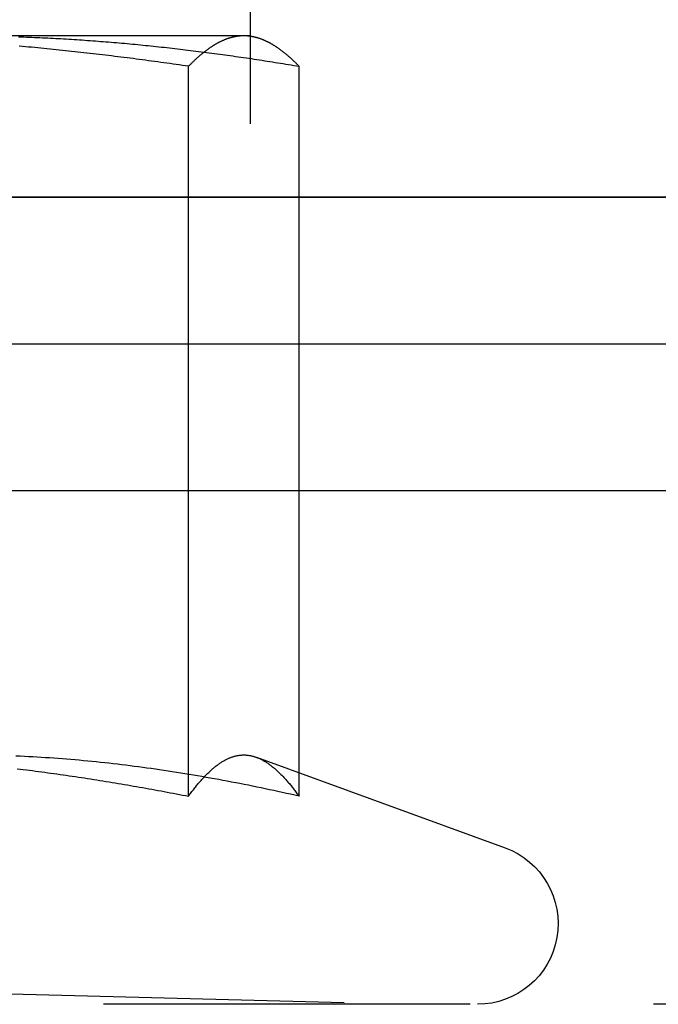
# Model space of a CAD drawing. Extents: x 0 to 1210, y -560 to 176.
# Drawn here: x 94 to 99, y 6 to 12 of the extents above; entities that cross this region are included whole.
import ezdxf

# ---------------------------------------------------------------- set-up
doc = ezdxf.new("R2010")
doc.units = 0
doc.header["$LTSCALE"] = 10
doc.linetypes.add('VERDECKT', pattern=[0.375, 0.25, -0.125])
doc.layers.get('0').update_dxf_attribs({"linetype": 'CONTINUOUS'})
doc.layers.add('STEMPEL', color=3, linetype='CONTINUOUS')

# ---------------------------------------------------------------- blocks, each defined once
blk = doc.blocks.new('A$C364BF096')
at = {"color": 1, "linetype": 'VERDECKT', "extrusion": (0, 1, -2e-16)}
for p, q in [((96, 14), (96, 11)), ((95.95722, 12.1), (92.91342, 12.1)), ((96, 12.1), (95.95722, 12.1)), ((96, 12.1), (96.04425, 12.08814)), ((95.58043, 10), (95.58043, 11.89274)), ((96.33402, 10), (96.33402, 11.89274)), ((95.58043, 6.91792), (95.58043, 9)), ((96.33402, 6.91792), (96.33402, 9)), ((96.04422, 7.18336), (97.73811, 6.56683)), ((94.14325, 5.57743), (97.1, 5.5)), ((120, 5.5), (77, 5.5))]:
    blk.add_line(p, q, dxfattribs=at)
at = {"color": 3, "linetype": 'CONTINUOUS', "extrusion": (0, 1, -2e-16)}
for p, q in [((269, 11), (65, 11)), ((65, 11), (265, 11)), ((65, 10), (269, 10)), ((95.58043, 9), (95.58043, 10)), ((96.33402, 9), (96.33402, 10)), ((269, 9), (65, 9))]:
    blk.add_line(p, q, dxfattribs=at)
at = {"color": 1}
for points in [[(95.5804, 11.8927, 0), (95.5595, 11.8958, 0), (95.5385, 11.8988, 0), (95.5175, 11.9018, 0), (95.4966, 11.9047, 0), (95.4756, 11.9077, 0), (95.4546, 11.9106, 0), (95.4337, 11.9136, 0), (95.4127, 11.9165, 0), (95.3917, 11.9193, 0), (95.3708, 11.9222, 0), (95.3498, 11.925, 0), (95.3288, 11.9279, 0), (95.3079, 11.9307, 0), (95.2869, 11.9334, 0), (95.2659, 11.9362, 0), (95.245, 11.9389, 0), (95.224, 11.9417, 0), (95.203, 11.9444, 0), (95.1821, 11.947, 0), (95.1611, 11.9497, 0), (95.1401, 11.9523, 0), (95.1191, 11.955, 0), (95.0982, 11.9576, 0), (95.0772, 11.9601, 0), (95.0562, 11.9627, 0), (95.0352, 11.9652, 0), (95.0143, 11.9677, 0), (94.9933, 11.9702, 0), (94.9723, 11.9727, 0), (94.9513, 11.9752, 0), (94.9304, 11.9776, 0), (94.9094, 11.98, 0), (94.8884, 11.9824, 0), (94.8674, 11.9848, 0), (94.8464, 11.9871, 0), (94.8255, 11.9894, 0), (94.8045, 11.9917, 0), (94.7835, 11.994, 0), (94.7625, 11.9963, 0), (94.7415, 11.9985, 0), (94.7205, 12.0007, 0), (94.6996, 12.0029, 0), (94.6786, 12.0051, 0), (94.6576, 12.0073, 0), (94.6366, 12.0094, 0), (94.6156, 12.0115, 0), (94.5946, 12.0136, 0), (94.5736, 12.0156, 0), (94.5526, 12.0177, 0), (94.5317, 12.0197, 0), (94.5107, 12.0217, 0), (94.4897, 12.0237, 0), (94.4687, 12.0256, 0), (94.4477, 12.0275, 0), (94.4267, 12.0294, 0)], [(94.4225, 12.0937, 0), (94.4405, 12.0931, 0), (94.4586, 12.0925, 0), (94.4766, 12.0918, 0), (94.4946, 12.0911, 0), (94.5127, 12.0904, 0), (94.5307, 12.0896, 0), (94.5487, 12.0889, 0), (94.5668, 12.0881, 0), (94.5848, 12.0873, 0), (94.6028, 12.0864, 0), (94.6209, 12.0855, 0), (94.6389, 12.0846, 0), (94.6569, 12.0837, 0), (94.675, 12.0827, 0), (94.693, 12.0817, 0), (94.711, 12.0807, 0), (94.7291, 12.0797, 0), (94.7471, 12.0786, 0), (94.7651, 12.0776, 0), (94.7832, 12.0764, 0), (94.8012, 12.0753, 0), (94.8192, 12.0741, 0), (94.8373, 12.0729, 0), (94.8553, 12.0717, 0), (94.8733, 12.0705, 0), (94.8914, 12.0692, 0), (94.9094, 12.0679, 0), (94.9274, 12.0666, 0), (94.9455, 12.0653, 0), (94.9635, 12.0639, 0), (94.9815, 12.0625, 0), (94.9996, 12.0611, 0), (95.0176, 12.0596, 0), (95.0356, 12.0582, 0), (95.0537, 12.0567, 0), (95.0717, 12.0552, 0), (95.0897, 12.0536, 0), (95.1078, 12.0521, 0), (95.1258, 12.0505, 0), (95.1438, 12.0489, 0), (95.1619, 12.0472, 0), (95.1799, 12.0456, 0), (95.1979, 12.0439, 0), (95.216, 12.0422, 0), (95.234, 12.0404, 0), (95.252, 12.0387, 0), (95.2701, 12.0369, 0), (95.2881, 12.0351, 0), (95.3061, 12.0332, 0), (95.3242, 12.0314, 0), (95.3422, 12.0295, 0), (95.3602, 12.0276, 0), (95.3783, 12.0257, 0), (95.3963, 12.0238, 0), (95.4143, 12.0218, 0), (95.4324, 12.0198, 0), (95.4504, 12.0178, 0), (95.4684, 12.0157, 0), (95.4865, 12.0137, 0), (95.5045, 12.0116, 0), (95.5225, 12.0095, 0), (95.5406, 12.0074, 0), (95.5586, 12.0052, 0), (95.5766, 12.003, 0), (95.5947, 12.0008, 0), (95.6127, 11.9986, 0), (95.6307, 11.9964, 0), (95.6488, 11.9941, 0), (95.6668, 11.9919, 0), (95.6848, 11.9895, 0), (95.7029, 11.9872, 0), (95.7209, 11.9849, 0), (95.7389, 11.9825, 0), (95.757, 11.9801, 0), (95.775, 11.9777, 0), (95.793, 11.9753, 0), (95.8111, 11.9728, 0), (95.8291, 11.9703, 0), (95.8471, 11.9678, 0), (95.8652, 11.9653, 0), (95.8832, 11.9628, 0), (95.9012, 11.9602, 0), (95.9193, 11.9576, 0), (95.9373, 11.955, 0), (95.9553, 11.9524, 0), (95.9734, 11.9498, 0), (95.9914, 11.9471, 0), (96.0094, 11.9444, 0), (96.0275, 11.9417, 0), (96.0455, 11.939, 0), (96.0635, 11.9363, 0), (96.0816, 11.9335, 0), (96.0996, 11.9307, 0), (96.1176, 11.9279, 0), (96.1357, 11.9251, 0), (96.1537, 11.9222, 0), (96.1717, 11.9194, 0), (96.1898, 11.9165, 0), (96.2078, 11.9136, 0), (96.2258, 11.9107, 0), (96.2439, 11.9077, 0), (96.2619, 11.9048, 0), (96.2799, 11.9018, 0), (96.298, 11.8988, 0), (96.316, 11.8958, 0), (96.334, 11.8927, 0)], [(95.9572, 12.1, 0), (95.9543, 12.1, 0), (95.9513, 12.0999, 0), (95.9483, 12.0999, 0), (95.9454, 12.0998, 0), (95.9424, 12.0996, 0), (95.9394, 12.0995, 0), (95.9365, 12.0993, 0), (95.9335, 12.0991, 0), (95.9305, 12.0988, 0), (95.9276, 12.0986, 0), (95.9246, 12.0983, 0), (95.9216, 12.0979, 0), (95.9187, 12.0976, 0), (95.9157, 12.0972, 0), (95.9127, 12.0968, 0), (95.9098, 12.0963, 0), (95.9068, 12.0959, 0), (95.9038, 12.0954, 0), (95.9009, 12.0948, 0), (95.8979, 12.0943, 0), (95.8949, 12.0937, 0), (95.892, 12.0931, 0), (95.889, 12.0925, 0), (95.886, 12.0918, 0), (95.8831, 12.0911, 0), (95.8801, 12.0904, 0), (95.8771, 12.0896, 0), (95.8742, 12.0889, 0), (95.8712, 12.0881, 0), (95.8682, 12.0873, 0), (95.8653, 12.0864, 0), (95.8623, 12.0855, 0), (95.8593, 12.0846, 0), (95.8563, 12.0837, 0), (95.8534, 12.0827, 0), (95.8504, 12.0817, 0), (95.8474, 12.0807, 0), (95.8445, 12.0797, 0), (95.8415, 12.0786, 0), (95.8385, 12.0776, 0), (95.8356, 12.0764, 0), (95.8326, 12.0753, 0), (95.8296, 12.0741, 0), (95.8267, 12.0729, 0), (95.8237, 12.0717, 0), (95.8207, 12.0705, 0), (95.8178, 12.0692, 0), (95.8148, 12.0679, 0), (95.8118, 12.0666, 0), (95.8089, 12.0653, 0), (95.8059, 12.0639, 0), (95.8029, 12.0625, 0), (95.8, 12.0611, 0), (95.797, 12.0596, 0), (95.794, 12.0582, 0), (95.7911, 12.0567, 0), (95.7881, 12.0552, 0), (95.7851, 12.0536, 0), (95.7822, 12.0521, 0), (95.7792, 12.0505, 0), (95.7762, 12.0489, 0), (95.7733, 12.0472, 0), (95.7703, 12.0456, 0), (95.7673, 12.0439, 0), (95.7644, 12.0422, 0), (95.7614, 12.0404, 0), (95.7584, 12.0387, 0), (95.7555, 12.0369, 0), (95.7525, 12.0351, 0), (95.7495, 12.0332, 0), (95.7466, 12.0314, 0), (95.7436, 12.0295, 0), (95.7406, 12.0276, 0), (95.7377, 12.0257, 0), (95.7347, 12.0238, 0), (95.7317, 12.0218, 0), (95.7288, 12.0198, 0), (95.7258, 12.0178, 0), (95.7228, 12.0157, 0), (95.7199, 12.0137, 0), (95.7169, 12.0116, 0), (95.7139, 12.0095, 0), (95.711, 12.0074, 0), (95.708, 12.0052, 0), (95.705, 12.003, 0), (95.7021, 12.0008, 0), (95.6991, 11.9986, 0), (95.6961, 11.9964, 0), (95.6932, 11.9941, 0), (95.6902, 11.9919, 0), (95.6872, 11.9895, 0), (95.6843, 11.9872, 0), (95.6813, 11.9849, 0), (95.6783, 11.9825, 0), (95.6754, 11.9801, 0), (95.6724, 11.9777, 0), (95.6694, 11.9753, 0), (95.6665, 11.9728, 0), (95.6635, 11.9703, 0), (95.6605, 11.9678, 0), (95.6576, 11.9653, 0), (95.6546, 11.9628, 0), (95.6516, 11.9602, 0), (95.6487, 11.9576, 0), (95.6457, 11.955, 0), (95.6427, 11.9524, 0), (95.6398, 11.9498, 0), (95.6368, 11.9471, 0), (95.6338, 11.9444, 0), (95.6309, 11.9417, 0), (95.6279, 11.939, 0), (95.6249, 11.9363, 0), (95.622, 11.9335, 0), (95.619, 11.9307, 0), (95.616, 11.9279, 0), (95.6131, 11.9251, 0), (95.6101, 11.9222, 0), (95.6071, 11.9194, 0), (95.6042, 11.9165, 0), (95.6012, 11.9136, 0), (95.5982, 11.9107, 0), (95.5953, 11.9077, 0), (95.5923, 11.9048, 0), (95.5893, 11.9018, 0), (95.5864, 11.8988, 0), (95.5834, 11.8958, 0), (95.5804, 11.8927, 0)], [(96.334, 11.8927, 0), (96.3311, 11.8958, 0), (96.3281, 11.8988, 0), (96.3251, 11.9018, 0), (96.3222, 11.9048, 0), (96.3192, 11.9077, 0), (96.3162, 11.9107, 0), (96.3133, 11.9136, 0), (96.3103, 11.9165, 0), (96.3073, 11.9194, 0), (96.3044, 11.9222, 0), (96.3014, 11.9251, 0), (96.2984, 11.9279, 0), (96.2955, 11.9307, 0), (96.2925, 11.9335, 0), (96.2895, 11.9363, 0), (96.2866, 11.939, 0), (96.2836, 11.9417, 0), (96.2806, 11.9444, 0), (96.2776, 11.9471, 0), (96.2747, 11.9498, 0), (96.2717, 11.9524, 0), (96.2687, 11.955, 0), (96.2658, 11.9576, 0), (96.2628, 11.9602, 0), (96.2598, 11.9628, 0), (96.2569, 11.9653, 0), (96.2539, 11.9678, 0), (96.2509, 11.9703, 0), (96.248, 11.9728, 0), (96.245, 11.9753, 0), (96.242, 11.9777, 0), (96.2391, 11.9801, 0), (96.2361, 11.9825, 0), (96.2331, 11.9849, 0), (96.2302, 11.9872, 0), (96.2272, 11.9895, 0), (96.2242, 11.9919, 0), (96.2213, 11.9941, 0), (96.2183, 11.9964, 0), (96.2153, 11.9986, 0), (96.2124, 12.0008, 0), (96.2094, 12.003, 0), (96.2064, 12.0052, 0), (96.2035, 12.0074, 0), (96.2005, 12.0095, 0), (96.1975, 12.0116, 0), (96.1946, 12.0137, 0), (96.1916, 12.0157, 0), (96.1886, 12.0178, 0), (96.1857, 12.0198, 0), (96.1827, 12.0218, 0), (96.1797, 12.0238, 0), (96.1768, 12.0257, 0), (96.1738, 12.0276, 0), (96.1708, 12.0295, 0), (96.1679, 12.0314, 0), (96.1649, 12.0332, 0), (96.1619, 12.0351, 0), (96.159, 12.0369, 0), (96.156, 12.0387, 0), (96.153, 12.0404, 0), (96.1501, 12.0422, 0), (96.1471, 12.0439, 0), (96.1441, 12.0456, 0), (96.1412, 12.0472, 0), (96.1382, 12.0489, 0), (96.1352, 12.0505, 0), (96.1323, 12.0521, 0), (96.1293, 12.0536, 0), (96.1263, 12.0552, 0), (96.1234, 12.0567, 0), (96.1204, 12.0582, 0), (96.1174, 12.0596, 0), (96.1145, 12.0611, 0), (96.1115, 12.0625, 0), (96.1085, 12.0639, 0), (96.1056, 12.0653, 0), (96.1026, 12.0666, 0), (96.0996, 12.0679, 0), (96.0967, 12.0692, 0), (96.0937, 12.0705, 0), (96.0907, 12.0717, 0), (96.0878, 12.0729, 0), (96.0848, 12.0741, 0), (96.0818, 12.0753, 0), (96.0789, 12.0764, 0), (96.0759, 12.0776, 0), (96.0729, 12.0786, 0), (96.07, 12.0797, 0), (96.067, 12.0807, 0), (96.064, 12.0817, 0), (96.0611, 12.0827, 0), (96.0581, 12.0837, 0), (96.0551, 12.0846, 0), (96.0522, 12.0855, 0), (96.0492, 12.0864, 0), (96.0462, 12.0873, 0), (96.0433, 12.0881, 0), (96.0403, 12.0889, 0), (96.0373, 12.0896, 0), (96.0344, 12.0904, 0), (96.0314, 12.0911, 0), (96.0284, 12.0918, 0), (96.0255, 12.0925, 0), (96.0225, 12.0931, 0), (96.0195, 12.0937, 0), (96.0166, 12.0943, 0), (96.0136, 12.0948, 0), (96.0106, 12.0954, 0), (96.0077, 12.0959, 0), (96.0047, 12.0963, 0), (96.0017, 12.0968, 0), (95.9988, 12.0972, 0), (95.9958, 12.0976, 0), (95.9928, 12.0979, 0), (95.9899, 12.0983, 0), (95.9869, 12.0986, 0), (95.9839, 12.0988, 0), (95.981, 12.0991, 0), (95.978, 12.0993, 0), (95.975, 12.0995, 0), (95.9721, 12.0996, 0), (95.9691, 12.0998, 0), (95.9661, 12.0999, 0), (95.9632, 12.0999, 0), (95.9602, 12.1, 0), (95.9572, 12.1, 0)], [(94.4124, 7.10531, 0), (94.4333, 7.10276, 0), (94.4542, 7.10018, 0), (94.475, 7.09757, 0), (94.4959, 7.09494, 0), (94.5168, 7.09227, 0), (94.5377, 7.08957, 0), (94.5585, 7.08684, 0), (94.5794, 7.08407, 0), (94.6003, 7.08128, 0), (94.6212, 7.07846, 0), (94.642, 7.07561, 0), (94.6629, 7.07273, 0), (94.6838, 7.06981, 0), (94.7047, 7.06687, 0), (94.7255, 7.0639, 0), (94.7464, 7.0609, 0), (94.7673, 7.05787, 0), (94.7881, 7.05481, 0), (94.809, 7.05172, 0), (94.8299, 7.0486, 0), (94.8507, 7.04546, 0), (94.8716, 7.04228, 0), (94.8925, 7.03908, 0), (94.9133, 7.03584, 0), (94.9342, 7.03258, 0), (94.9551, 7.02929, 0), (94.9759, 7.02597, 0), (94.9968, 7.02262, 0), (95.0176, 7.01925, 0), (95.0385, 7.01585, 0), (95.0593, 7.01242, 0), (95.0802, 7.00896, 0), (95.1011, 7.00547, 0), (95.1219, 7.00196, 0), (95.1428, 6.99842, 0), (95.1636, 6.99485, 0), (95.1845, 6.99125, 0), (95.2053, 6.98763, 0), (95.2262, 6.98398, 0), (95.247, 6.9803, 0), (95.2679, 6.9766, 0), (95.2887, 6.97287, 0), (95.3095, 6.96911, 0), (95.3304, 6.96533, 0), (95.3512, 6.96152, 0), (95.3721, 6.95769, 0), (95.3929, 6.95383, 0), (95.4137, 6.94994, 0), (95.4346, 6.94602, 0), (95.4554, 6.94209, 0), (95.4763, 6.93812, 0), (95.4971, 6.93413, 0), (95.5179, 6.93012, 0), (95.5388, 6.92608, 0), (95.5596, 6.92201, 0), (95.5804, 6.91792, 0)], [(94.4124, 7.10531, 0), (94.4333, 7.10276, 0), (94.4542, 7.10018, 0), (94.475, 7.09757, 0), (94.4959, 7.09494, 0), (94.5168, 7.09227, 0), (94.5377, 7.08957, 0), (94.5585, 7.08684, 0), (94.5794, 7.08407, 0), (94.6003, 7.08128, 0), (94.6212, 7.07846, 0), (94.642, 7.07561, 0), (94.6629, 7.07273, 0), (94.6838, 7.06981, 0), (94.7047, 7.06687, 0), (94.7255, 7.0639, 0), (94.7464, 7.0609, 0), (94.7673, 7.05787, 0), (94.7881, 7.05481, 0), (94.809, 7.05172, 0), (94.8299, 7.0486, 0), (94.8507, 7.04546, 0), (94.8716, 7.04228, 0), (94.8925, 7.03908, 0), (94.9133, 7.03584, 0), (94.9342, 7.03258, 0), (94.9551, 7.02929, 0), (94.9759, 7.02597, 0), (94.9968, 7.02262, 0), (95.0176, 7.01925, 0), (95.0385, 7.01585, 0), (95.0593, 7.01242, 0), (95.0802, 7.00896, 0), (95.1011, 7.00547, 0), (95.1219, 7.00196, 0), (95.1428, 6.99842, 0), (95.1636, 6.99485, 0), (95.1845, 6.99125, 0), (95.2053, 6.98763, 0), (95.2262, 6.98398, 0), (95.247, 6.9803, 0), (95.2679, 6.9766, 0), (95.2887, 6.97287, 0), (95.3095, 6.96911, 0), (95.3304, 6.96533, 0), (95.3512, 6.96152, 0), (95.3721, 6.95769, 0), (95.3929, 6.95383, 0), (95.4137, 6.94994, 0), (95.4346, 6.94602, 0), (95.4554, 6.94209, 0), (95.4763, 6.93812, 0), (95.4971, 6.93413, 0), (95.5179, 6.93012, 0), (95.5388, 6.92608, 0), (95.5596, 6.92201, 0), (95.5804, 6.91792, 0)], [(96.334, 6.91792, 0), (96.3052, 6.9245, 0), (96.2764, 6.931, 0), (96.2476, 6.93745, 0), (96.2188, 6.94383, 0), (96.19, 6.95014, 0), (96.1612, 6.95638, 0), (96.1324, 6.96255, 0), (96.1036, 6.96866, 0), (96.0748, 6.9747, 0), (96.0459, 6.98066, 0), (96.0171, 6.98656, 0), (95.9883, 6.99239, 0), (95.9595, 6.99815, 0), (95.9307, 7.00384, 0), (95.9019, 7.00945, 0), (95.8731, 7.01499, 0), (95.8443, 7.02047, 0), (95.8155, 7.02586, 0), (95.7867, 7.03119, 0), (95.7579, 7.03644, 0), (95.7291, 7.04161, 0), (95.7003, 7.04672, 0), (95.6714, 7.05174, 0), (95.6426, 7.05669, 0), (95.6138, 7.06157, 0), (95.585, 7.06637, 0), (95.5562, 7.07109, 0), (95.5274, 7.07573, 0), (95.4986, 7.0803, 0), (95.4698, 7.08479, 0), (95.441, 7.0892, 0), (95.4122, 7.09353, 0), (95.3834, 7.09778, 0), (95.3546, 7.10195, 0), (95.3258, 7.10604, 0), (95.2969, 7.11005, 0), (95.2681, 7.11398, 0), (95.2393, 7.11782, 0), (95.2105, 7.12159, 0), (95.1817, 7.12527, 0), (95.1529, 7.12886, 0), (95.1241, 7.13238, 0), (95.0953, 7.13581, 0), (95.0665, 7.13915, 0), (95.0377, 7.14241, 0), (95.0089, 7.14559, 0), (94.9801, 7.14867, 0), (94.9513, 7.15168, 0), (94.9224, 7.15459, 0), (94.8936, 7.15742, 0), (94.8648, 7.16016, 0), (94.836, 7.16281, 0), (94.8072, 7.16538, 0), (94.7784, 7.16785, 0), (94.7496, 7.17024, 0), (94.7208, 7.17253, 0), (94.692, 7.17473, 0), (94.6632, 7.17685, 0), (94.6344, 7.17887, 0), (94.6056, 7.1808, 0), (94.5767, 7.18264, 0), (94.5479, 7.18438, 0), (94.5191, 7.18604, 0), (94.4903, 7.1876, 0), (94.4615, 7.18906, 0), (94.4327, 7.19043, 0), (94.4039, 7.19171, 0)], [(96.334, 6.91792, 0), (96.3052, 6.9245, 0), (96.2764, 6.931, 0), (96.2476, 6.93745, 0), (96.2188, 6.94383, 0), (96.19, 6.95014, 0), (96.1612, 6.95638, 0), (96.1324, 6.96255, 0), (96.1036, 6.96866, 0), (96.0748, 6.9747, 0), (96.0459, 6.98066, 0), (96.0171, 6.98656, 0), (95.9883, 6.99239, 0), (95.9595, 6.99815, 0), (95.9307, 7.00384, 0), (95.9019, 7.00945, 0), (95.8731, 7.01499, 0), (95.8443, 7.02047, 0), (95.8155, 7.02586, 0), (95.7867, 7.03119, 0), (95.7579, 7.03644, 0), (95.7291, 7.04161, 0), (95.7003, 7.04672, 0), (95.6714, 7.05174, 0), (95.6426, 7.05669, 0), (95.6138, 7.06157, 0), (95.585, 7.06637, 0), (95.5562, 7.07109, 0), (95.5274, 7.07573, 0), (95.4986, 7.0803, 0), (95.4698, 7.08479, 0), (95.441, 7.0892, 0), (95.4122, 7.09353, 0), (95.3834, 7.09778, 0), (95.3546, 7.10195, 0), (95.3258, 7.10604, 0), (95.2969, 7.11005, 0), (95.2681, 7.11398, 0), (95.2393, 7.11782, 0), (95.2105, 7.12159, 0), (95.1817, 7.12527, 0), (95.1529, 7.12886, 0), (95.1241, 7.13238, 0), (95.0953, 7.13581, 0), (95.0665, 7.13915, 0), (95.0377, 7.14241, 0), (95.0089, 7.14559, 0), (94.9801, 7.14867, 0), (94.9513, 7.15168, 0), (94.9224, 7.15459, 0), (94.8936, 7.15742, 0), (94.8648, 7.16016, 0), (94.836, 7.16281, 0), (94.8072, 7.16538, 0), (94.7784, 7.16785, 0), (94.7496, 7.17024, 0), (94.7208, 7.17253, 0), (94.692, 7.17473, 0), (94.6632, 7.17685, 0), (94.6344, 7.17887, 0), (94.6056, 7.1808, 0), (94.5767, 7.18264, 0), (94.5479, 7.18438, 0), (94.5191, 7.18604, 0), (94.4903, 7.1876, 0), (94.4615, 7.18906, 0), (94.4327, 7.19043, 0), (94.4039, 7.19171, 0)], [(95.5804, 6.91792, 0), (95.5852, 6.9245, 0), (95.5899, 6.931, 0), (95.5946, 6.93745, 0), (95.5994, 6.94383, 0), (95.6041, 6.95014, 0), (95.6089, 6.95638, 0), (95.6136, 6.96255, 0), (95.6183, 6.96866, 0), (95.6231, 6.9747, 0), (95.6278, 6.98066, 0), (95.6326, 6.98656, 0), (95.6373, 6.99239, 0), (95.642, 6.99815, 0), (95.6468, 7.00384, 0), (95.6515, 7.00945, 0), (95.6563, 7.01499, 0), (95.661, 7.02047, 0), (95.6657, 7.02586, 0), (95.6705, 7.03119, 0), (95.6752, 7.03644, 0), (95.68, 7.04161, 0), (95.6847, 7.04672, 0), (95.6894, 7.05174, 0), (95.6942, 7.05669, 0), (95.6989, 7.06157, 0), (95.7037, 7.06637, 0), (95.7084, 7.07109, 0), (95.7131, 7.07573, 0), (95.7179, 7.0803, 0), (95.7226, 7.08479, 0), (95.7274, 7.0892, 0), (95.7321, 7.09353, 0), (95.7368, 7.09778, 0), (95.7416, 7.10195, 0), (95.7463, 7.10604, 0), (95.7511, 7.11005, 0), (95.7558, 7.11398, 0), (95.7605, 7.11782, 0), (95.7653, 7.12159, 0), (95.77, 7.12527, 0), (95.7748, 7.12886, 0), (95.7795, 7.13238, 0), (95.7842, 7.13581, 0), (95.789, 7.13915, 0), (95.7937, 7.14241, 0), (95.7984, 7.14559, 0), (95.8032, 7.14867, 0), (95.8079, 7.15168, 0), (95.8127, 7.15459, 0), (95.8174, 7.15742, 0), (95.8221, 7.16016, 0), (95.8269, 7.16281, 0), (95.8316, 7.16538, 0), (95.8364, 7.16785, 0), (95.8411, 7.17024, 0), (95.8458, 7.17253, 0), (95.8506, 7.17473, 0), (95.8553, 7.17685, 0), (95.8601, 7.17887, 0), (95.8648, 7.1808, 0), (95.8695, 7.18264, 0), (95.8743, 7.18438, 0), (95.879, 7.18604, 0), (95.8838, 7.1876, 0), (95.8885, 7.18906, 0), (95.8932, 7.19043, 0), (95.898, 7.19171, 0), (95.9027, 7.19289, 0), (95.9075, 7.19397, 0), (95.9122, 7.19496, 0), (95.9169, 7.19585, 0), (95.9217, 7.19664, 0), (95.9264, 7.19734, 0), (95.9312, 7.19794, 0), (95.9359, 7.19844, 0), (95.9406, 7.19884, 0), (95.9454, 7.19914, 0), (95.9501, 7.19934, 0), (95.9549, 7.19944, 0), (95.9596, 7.19944, 0), (95.9643, 7.19934, 0), (95.9691, 7.19914, 0), (95.9738, 7.19884, 0), (95.9786, 7.19844, 0), (95.9833, 7.19794, 0), (95.988, 7.19734, 0), (95.9928, 7.19664, 0), (95.9975, 7.19585, 0), (96.0023, 7.19496, 0), (96.007, 7.19397, 0), (96.0117, 7.19289, 0), (96.0165, 7.19171, 0), (96.0212, 7.19043, 0), (96.0259, 7.18906, 0), (96.0307, 7.1876, 0), (96.0354, 7.18604, 0), (96.0402, 7.18438, 0), (96.0449, 7.18264, 0), (96.0496, 7.1808, 0), (96.0544, 7.17887, 0), (96.0591, 7.17685, 0), (96.0639, 7.17473, 0), (96.0686, 7.17253, 0), (96.0733, 7.17024, 0), (96.0781, 7.16785, 0), (96.0828, 7.16538, 0), (96.0876, 7.16281, 0), (96.0923, 7.16016, 0), (96.097, 7.15742, 0), (96.1018, 7.15459, 0), (96.1065, 7.15168, 0), (96.1113, 7.14867, 0), (96.116, 7.14559, 0), (96.1207, 7.14241, 0), (96.1255, 7.13915, 0), (96.1302, 7.13581, 0), (96.135, 7.13238, 0), (96.1397, 7.12886, 0), (96.1444, 7.12527, 0), (96.1492, 7.12159, 0), (96.1539, 7.11782, 0), (96.1587, 7.11398, 0), (96.1634, 7.11005, 0), (96.1681, 7.10604, 0), (96.1729, 7.10195, 0), (96.1776, 7.09778, 0), (96.1824, 7.09353, 0), (96.1871, 7.0892, 0), (96.1918, 7.08479, 0), (96.1966, 7.0803, 0), (96.2013, 7.07573, 0), (96.2061, 7.07109, 0), (96.2108, 7.06637, 0), (96.2155, 7.06157, 0), (96.2203, 7.05669, 0), (96.225, 7.05174, 0), (96.2298, 7.04672, 0), (96.2345, 7.04161, 0), (96.2392, 7.03644, 0), (96.244, 7.03119, 0), (96.2487, 7.02586, 0), (96.2534, 7.02047, 0), (96.2582, 7.01499, 0), (96.2629, 7.00945, 0), (96.2677, 7.00384, 0), (96.2724, 6.99815, 0), (96.2771, 6.99239, 0), (96.2819, 6.98656, 0), (96.2866, 6.98066, 0), (96.2914, 6.9747, 0), (96.2961, 6.96866, 0), (96.3008, 6.96255, 0), (96.3056, 6.95638, 0), (96.3103, 6.95014, 0), (96.3151, 6.94383, 0), (96.3198, 6.93745, 0), (96.3245, 6.931, 0), (96.3293, 6.9245, 0), (96.334, 6.91792, 0)], [(95.5804, 6.91792, 0), (95.5852, 6.9245, 0), (95.5899, 6.931, 0), (95.5946, 6.93745, 0), (95.5994, 6.94383, 0), (95.6041, 6.95014, 0), (95.6089, 6.95638, 0), (95.6136, 6.96255, 0), (95.6183, 6.96866, 0), (95.6231, 6.9747, 0), (95.6278, 6.98066, 0), (95.6326, 6.98656, 0), (95.6373, 6.99239, 0), (95.642, 6.99815, 0), (95.6468, 7.00384, 0), (95.6515, 7.00945, 0), (95.6563, 7.01499, 0), (95.661, 7.02047, 0), (95.6657, 7.02586, 0), (95.6705, 7.03119, 0), (95.6752, 7.03644, 0), (95.68, 7.04161, 0), (95.6847, 7.04672, 0), (95.6894, 7.05174, 0), (95.6942, 7.05669, 0), (95.6989, 7.06157, 0), (95.7037, 7.06637, 0), (95.7084, 7.07109, 0), (95.7131, 7.07573, 0), (95.7179, 7.0803, 0), (95.7226, 7.08479, 0), (95.7274, 7.0892, 0), (95.7321, 7.09353, 0), (95.7368, 7.09778, 0), (95.7416, 7.10195, 0), (95.7463, 7.10604, 0), (95.7511, 7.11005, 0), (95.7558, 7.11398, 0), (95.7605, 7.11782, 0), (95.7653, 7.12159, 0), (95.77, 7.12527, 0), (95.7748, 7.12886, 0), (95.7795, 7.13238, 0), (95.7842, 7.13581, 0), (95.789, 7.13915, 0), (95.7937, 7.14241, 0), (95.7984, 7.14559, 0), (95.8032, 7.14867, 0), (95.8079, 7.15168, 0), (95.8127, 7.15459, 0), (95.8174, 7.15742, 0), (95.8221, 7.16016, 0), (95.8269, 7.16281, 0), (95.8316, 7.16538, 0), (95.8364, 7.16785, 0), (95.8411, 7.17024, 0), (95.8458, 7.17253, 0), (95.8506, 7.17473, 0), (95.8553, 7.17685, 0), (95.8601, 7.17887, 0), (95.8648, 7.1808, 0), (95.8695, 7.18264, 0), (95.8743, 7.18438, 0), (95.879, 7.18604, 0), (95.8838, 7.1876, 0), (95.8885, 7.18906, 0), (95.8932, 7.19043, 0), (95.898, 7.19171, 0), (95.9027, 7.19289, 0), (95.9075, 7.19397, 0), (95.9122, 7.19496, 0), (95.9169, 7.19585, 0), (95.9217, 7.19664, 0), (95.9264, 7.19734, 0), (95.9312, 7.19794, 0), (95.9359, 7.19844, 0), (95.9406, 7.19884, 0), (95.9454, 7.19914, 0), (95.9501, 7.19934, 0), (95.9549, 7.19944, 0), (95.9596, 7.19944, 0), (95.9643, 7.19934, 0), (95.9691, 7.19914, 0), (95.9738, 7.19884, 0), (95.9786, 7.19844, 0), (95.9833, 7.19794, 0), (95.988, 7.19734, 0), (95.9928, 7.19664, 0), (95.9975, 7.19585, 0), (96.0023, 7.19496, 0), (96.007, 7.19397, 0), (96.0117, 7.19289, 0), (96.0165, 7.19171, 0), (96.0212, 7.19043, 0), (96.0259, 7.18906, 0), (96.0307, 7.1876, 0), (96.0354, 7.18604, 0), (96.0402, 7.18438, 0), (96.0449, 7.18264, 0), (96.0496, 7.1808, 0), (96.0544, 7.17887, 0), (96.0591, 7.17685, 0), (96.0639, 7.17473, 0), (96.0686, 7.17253, 0), (96.0733, 7.17024, 0), (96.0781, 7.16785, 0), (96.0828, 7.16538, 0), (96.0876, 7.16281, 0), (96.0923, 7.16016, 0), (96.097, 7.15742, 0), (96.1018, 7.15459, 0), (96.1065, 7.15168, 0), (96.1113, 7.14867, 0), (96.116, 7.14559, 0), (96.1207, 7.14241, 0), (96.1255, 7.13915, 0), (96.1302, 7.13581, 0), (96.135, 7.13238, 0), (96.1397, 7.12886, 0), (96.1444, 7.12527, 0), (96.1492, 7.12159, 0), (96.1539, 7.11782, 0), (96.1587, 7.11398, 0), (96.1634, 7.11005, 0), (96.1681, 7.10604, 0), (96.1729, 7.10195, 0), (96.1776, 7.09778, 0), (96.1824, 7.09353, 0), (96.1871, 7.0892, 0), (96.1918, 7.08479, 0), (96.1966, 7.0803, 0), (96.2013, 7.07573, 0), (96.2061, 7.07109, 0), (96.2108, 7.06637, 0), (96.2155, 7.06157, 0), (96.2203, 7.05669, 0), (96.225, 7.05174, 0), (96.2298, 7.04672, 0), (96.2345, 7.04161, 0), (96.2392, 7.03644, 0), (96.244, 7.03119, 0), (96.2487, 7.02586, 0), (96.2534, 7.02047, 0), (96.2582, 7.01499, 0), (96.2629, 7.00945, 0), (96.2677, 7.00384, 0), (96.2724, 6.99815, 0), (96.2771, 6.99239, 0), (96.2819, 6.98656, 0), (96.2866, 6.98066, 0), (96.2914, 6.9747, 0), (96.2961, 6.96866, 0), (96.3008, 6.96255, 0), (96.3056, 6.95638, 0), (96.3103, 6.95014, 0), (96.3151, 6.94383, 0), (96.3198, 6.93745, 0), (96.3245, 6.931, 0), (96.3293, 6.9245, 0), (96.334, 6.91792, 0)]]:
    blk.add_polyline3d(points, dxfattribs=at)
at = {"color": 1, "linetype": 'VERDECKT', "extrusion": (0, -2e-16, -1)}
blk.add_arc((-97.55, 6.05), 0.55, 110, 270, dxfattribs=at)

msp = doc.modelspace()

# ---------------------------------------------------------------- block references
at = {"layer": 'STEMPEL'}
msp.add_blockref('A$C364BF096', (0, 0), dxfattribs=at)

doc.saveas('drawing.dxf')
